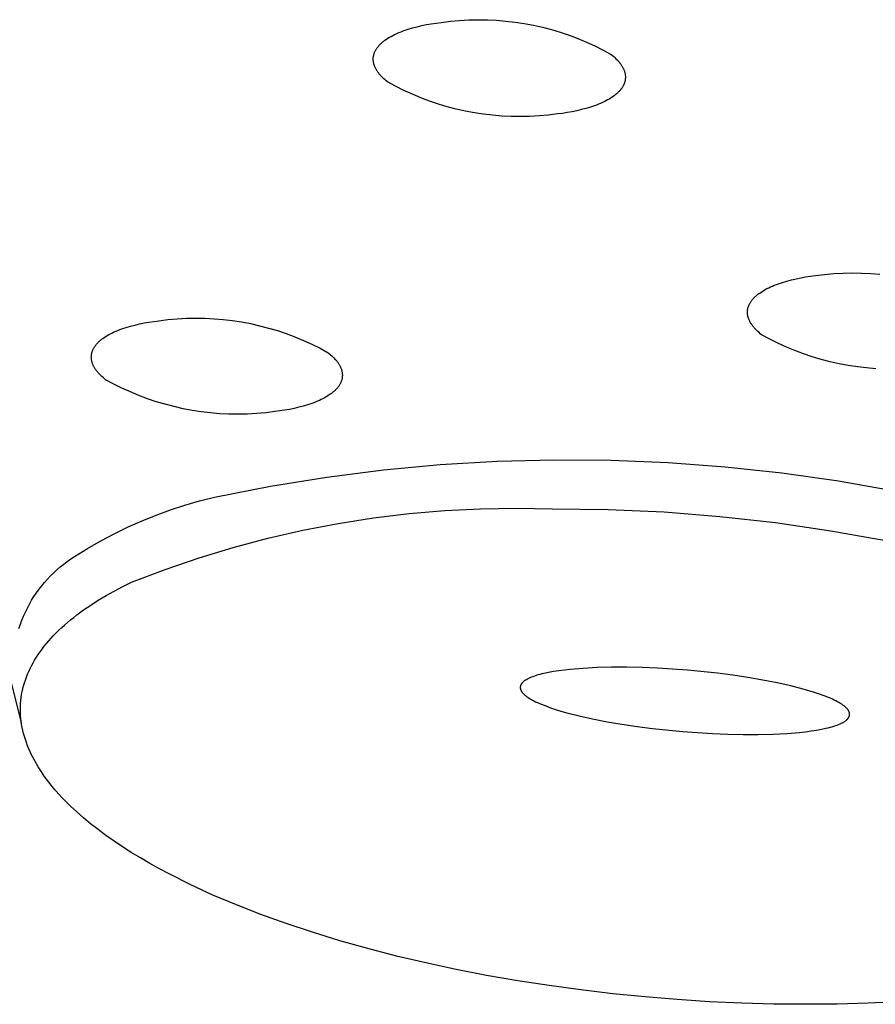
# Model space of a CAD drawing. Units: millimetres. Extents: x -548 to 548, y -1762 to 1762.
# Drawn here: x -401 to -385, y -271 to -252 of the extents above; entities that cross this region are included whole.
import ezdxf

# ---------------------------------------------------------------- set-up
doc = ezdxf.new("R2010")
doc.units = ezdxf.units.MM
doc.header["$MEASUREMENT"] = 0

msp = doc.modelspace()

# ---------------------------------------------------------------- linework, layer by layer
for p, q in [((-393.262, -252.565), (-393.177, -252.545)), ((-393.177, -252.545), (-393.089, -252.527)), ((-393.089, -252.527), (-393.001, -252.511)), ((-393.001, -252.511), (-392.911, -252.497)), ((-392.911, -252.497), (-392.82, -252.485)), ((-392.82, -252.485), (-392.65, -252.464)), ((-392.65, -252.464), (-392.48, -252.449)), ((-392.48, -252.449), (-392.31, -252.439)), ((-392.31, -252.439), (-392.139, -252.436)), ((-392.139, -252.436), (-391.969, -252.438)), ((-391.969, -252.438), (-391.798, -252.447)), ((-391.798, -252.447), (-391.628, -252.461)), ((-391.628, -252.461), (-391.458, -252.481)), ((-391.458, -252.481), (-391.29, -252.507)), ((-391.29, -252.507), (-391.122, -252.538)), ((-391.122, -252.538), (-390.955, -252.576)), ((-393.742, -252.743), (-393.711, -252.727)), ((-393.711, -252.727), (-393.679, -252.711)), ((-393.679, -252.711), (-393.646, -252.695)), ((-393.646, -252.695), (-393.611, -252.68)), ((-393.611, -252.68), (-393.576, -252.665)), ((-393.576, -252.665), (-393.54, -252.651)), ((-393.54, -252.651), (-393.503, -252.637)), ((-393.503, -252.637), (-393.464, -252.624)), ((-393.464, -252.624), (-393.425, -252.611)), ((-393.425, -252.611), (-393.345, -252.587)), ((-393.345, -252.587), (-393.262, -252.565)), ((-390.955, -252.576), (-390.79, -252.619)), ((-390.79, -252.619), (-390.627, -252.668)), ((-390.627, -252.668), (-390.465, -252.723)), ((-390.465, -252.723), (-390.305, -252.783)), ((-393.962, -252.91), (-393.952, -252.9)), ((-393.952, -252.9), (-393.943, -252.89)), ((-393.943, -252.89), (-393.933, -252.88)), ((-393.933, -252.88), (-393.923, -252.871)), ((-393.923, -252.871), (-393.912, -252.861)), ((-393.912, -252.861), (-393.901, -252.851)), ((-393.901, -252.851), (-393.89, -252.842)), ((-393.89, -252.842), (-393.878, -252.832)), ((-393.878, -252.832), (-393.866, -252.823)), ((-393.866, -252.823), (-393.853, -252.814)), ((-393.853, -252.814), (-393.827, -252.796)), ((-393.827, -252.796), (-393.8, -252.778)), ((-393.8, -252.778), (-393.772, -252.76)), ((-393.772, -252.76), (-393.742, -252.743)), ((-390.305, -252.783), (-390.147, -252.848)), ((-390.147, -252.848), (-389.992, -252.919)), ((-394.063, -253.099), (-394.06, -253.089)), ((-394.06, -253.089), (-394.058, -253.078)), ((-394.058, -253.078), (-394.054, -253.067)), ((-394.054, -253.067), (-394.051, -253.056)), ((-394.051, -253.056), (-394.047, -253.045)), ((-394.047, -253.045), (-394.043, -253.035)), ((-394.043, -253.035), (-394.038, -253.024)), ((-394.038, -253.024), (-394.033, -253.013)), ((-394.033, -253.013), (-394.028, -253.003)), ((-394.028, -253.003), (-394.022, -252.992)), ((-394.022, -252.992), (-394.016, -252.982)), ((-394.016, -252.982), (-394.009, -252.972)), ((-394.009, -252.972), (-394.002, -252.961)), ((-394.002, -252.961), (-393.995, -252.951)), ((-393.995, -252.951), (-393.987, -252.941)), ((-393.987, -252.941), (-393.979, -252.93)), ((-393.979, -252.93), (-393.971, -252.92)), ((-393.971, -252.92), (-393.962, -252.91)), ((-389.992, -252.919), (-389.839, -252.995)), ((-389.839, -252.995), (-389.689, -253.077)), ((-389.689, -253.077), (-389.666, -253.096)), ((-394.069, -253.154), (-394.068, -253.143)), ((-394.069, -253.165), (-394.069, -253.154)), ((-394.069, -253.176), (-394.069, -253.165)), ((-394.068, -253.187), (-394.069, -253.176)), ((-394.068, -253.132), (-394.066, -253.121)), ((-394.068, -253.143), (-394.068, -253.132)), ((-394.067, -253.198), (-394.068, -253.187)), ((-394.066, -253.208), (-394.067, -253.198)), ((-394.066, -253.121), (-394.065, -253.11)), ((-394.064, -253.219), (-394.066, -253.208)), ((-394.065, -253.11), (-394.063, -253.099)), ((-394.062, -253.23), (-394.064, -253.219)), ((-394.059, -253.241), (-394.062, -253.23)), ((-394.057, -253.252), (-394.059, -253.241)), ((-394.053, -253.263), (-394.057, -253.252)), ((-394.05, -253.274), (-394.053, -253.263)), ((-389.666, -253.096), (-389.644, -253.115)), ((-389.644, -253.115), (-389.622, -253.134)), ((-389.622, -253.134), (-389.602, -253.154)), ((-389.602, -253.154), (-389.582, -253.173)), ((-389.582, -253.173), (-389.563, -253.194)), ((-389.563, -253.194), (-389.554, -253.204)), ((-389.554, -253.204), (-389.546, -253.214)), ((-389.546, -253.214), (-389.537, -253.224)), ((-389.537, -253.224), (-389.529, -253.234)), ((-389.529, -253.234), (-389.521, -253.245)), ((-389.521, -253.245), (-389.514, -253.255)), ((-389.514, -253.255), (-389.506, -253.266)), ((-389.506, -253.266), (-389.499, -253.276)), ((-394.046, -253.285), (-394.05, -253.274)), ((-394.042, -253.295), (-394.046, -253.285)), ((-394.037, -253.306), (-394.042, -253.295)), ((-394.033, -253.317), (-394.037, -253.306)), ((-394.028, -253.328), (-394.033, -253.317)), ((-394.022, -253.338), (-394.028, -253.328)), ((-394.016, -253.349), (-394.022, -253.338)), ((-394.01, -253.36), (-394.016, -253.349)), ((-394.004, -253.37), (-394.01, -253.36)), ((-393.997, -253.381), (-394.004, -253.37)), ((-393.99, -253.391), (-393.997, -253.381)), ((-393.983, -253.402), (-393.99, -253.391)), ((-393.975, -253.412), (-393.983, -253.402)), ((-393.967, -253.422), (-393.975, -253.412)), ((-393.959, -253.433), (-393.967, -253.422)), ((-393.951, -253.443), (-393.959, -253.433)), ((-393.942, -253.453), (-393.951, -253.443)), ((-389.499, -253.276), (-389.493, -253.287)), ((-389.493, -253.287), (-389.486, -253.297)), ((-389.486, -253.297), (-389.48, -253.308)), ((-389.48, -253.308), (-389.475, -253.319)), ((-389.475, -253.319), (-389.469, -253.329)), ((-389.469, -253.329), (-389.464, -253.34)), ((-389.464, -253.34), (-389.459, -253.351)), ((-389.459, -253.351), (-389.455, -253.361)), ((-389.455, -253.361), (-389.451, -253.372)), ((-389.451, -253.372), (-389.447, -253.383)), ((-389.447, -253.383), (-389.443, -253.394)), ((-389.443, -253.394), (-389.44, -253.405)), ((-389.44, -253.405), (-389.437, -253.416)), ((-389.437, -253.416), (-389.435, -253.427)), ((-389.435, -253.427), (-389.433, -253.438)), ((-389.433, -253.438), (-389.431, -253.448)), ((-389.431, -253.448), (-389.43, -253.459)), ((-393.933, -253.463), (-393.942, -253.453)), ((-393.914, -253.483), (-393.933, -253.463)), ((-393.895, -253.503), (-393.914, -253.483)), ((-393.874, -253.523), (-393.895, -253.503)), ((-393.852, -253.542), (-393.874, -253.523)), ((-393.83, -253.561), (-393.852, -253.542)), ((-393.807, -253.58), (-393.83, -253.561)), ((-393.657, -253.661), (-393.807, -253.58)), ((-389.455, -253.622), (-389.459, -253.633)), ((-389.45, -253.611), (-389.455, -253.622)), ((-389.447, -253.601), (-389.45, -253.611)), ((-389.443, -253.59), (-389.447, -253.601)), ((-389.44, -253.579), (-389.443, -253.59)), ((-389.437, -253.568), (-389.44, -253.579)), ((-389.435, -253.558), (-389.437, -253.568)), ((-389.433, -253.547), (-389.435, -253.558)), ((-389.431, -253.536), (-389.433, -253.547)), ((-389.43, -253.525), (-389.431, -253.536)), ((-389.43, -253.459), (-389.429, -253.47)), ((-389.429, -253.514), (-389.43, -253.525)), ((-389.429, -253.47), (-389.428, -253.481)), ((-389.428, -253.503), (-389.429, -253.514)), ((-389.428, -253.481), (-389.428, -253.492)), ((-389.428, -253.492), (-389.428, -253.503)), ((-393.504, -253.737), (-393.657, -253.661)), ((-393.349, -253.808), (-393.504, -253.737)), ((-393.191, -253.874), (-393.349, -253.808)), ((-389.597, -253.805), (-389.609, -253.815)), ((-389.586, -253.796), (-389.597, -253.805)), ((-389.576, -253.786), (-389.586, -253.796)), ((-389.565, -253.776), (-389.576, -253.786)), ((-389.555, -253.766), (-389.565, -253.776)), ((-389.546, -253.757), (-389.555, -253.766)), ((-389.536, -253.747), (-389.546, -253.757)), ((-389.527, -253.737), (-389.536, -253.747)), ((-389.519, -253.726), (-389.527, -253.737)), ((-389.511, -253.716), (-389.519, -253.726)), ((-389.503, -253.706), (-389.511, -253.716)), ((-389.496, -253.696), (-389.503, -253.706)), ((-389.489, -253.685), (-389.496, -253.696)), ((-389.482, -253.675), (-389.489, -253.685)), ((-389.476, -253.664), (-389.482, -253.675)), ((-389.47, -253.654), (-389.476, -253.664)), ((-389.465, -253.643), (-389.47, -253.654)), ((-389.459, -253.633), (-389.465, -253.643)), ((-393.032, -253.934), (-393.191, -253.874)), ((-392.87, -253.988), (-393.032, -253.934)), ((-392.707, -254.037), (-392.87, -253.988)), ((-389.923, -253.991), (-389.959, -254.006)), ((-389.887, -253.977), (-389.923, -253.991)), ((-389.853, -253.962), (-389.887, -253.977)), ((-389.82, -253.946), (-389.853, -253.962)), ((-389.787, -253.93), (-389.82, -253.946)), ((-389.756, -253.913), (-389.787, -253.93)), ((-389.727, -253.896), (-389.756, -253.913)), ((-389.698, -253.879), (-389.727, -253.896)), ((-389.671, -253.861), (-389.698, -253.879)), ((-389.645, -253.843), (-389.671, -253.861)), ((-389.633, -253.834), (-389.645, -253.843)), ((-389.62, -253.824), (-389.633, -253.834)), ((-389.609, -253.815), (-389.62, -253.824)), ((-392.542, -254.08), (-392.707, -254.037)), ((-392.375, -254.117), (-392.542, -254.08)), ((-392.208, -254.149), (-392.375, -254.117)), ((-392.039, -254.175), (-392.208, -254.149)), ((-391.87, -254.195), (-392.039, -254.175)), ((-390.679, -254.171), (-390.848, -254.192)), ((-390.588, -254.159), (-390.679, -254.171)), ((-390.498, -254.145), (-390.588, -254.159)), ((-390.409, -254.129), (-390.498, -254.145)), ((-390.322, -254.111), (-390.409, -254.129)), ((-390.237, -254.091), (-390.322, -254.111)), ((-390.154, -254.069), (-390.237, -254.091)), ((-390.073, -254.045), (-390.154, -254.069)), ((-390.034, -254.033), (-390.073, -254.045)), ((-389.996, -254.019), (-390.034, -254.033)), ((-389.959, -254.006), (-389.996, -254.019)), ((-391.7, -254.209), (-391.87, -254.195)), ((-391.529, -254.217), (-391.7, -254.209)), ((-391.359, -254.22), (-391.529, -254.217)), ((-391.188, -254.216), (-391.359, -254.22)), ((-391.018, -254.207), (-391.188, -254.216)), ((-390.848, -254.192), (-391.018, -254.207)), ((-386.537, -257.269), (-386.457, -257.245)), ((-386.457, -257.245), (-386.374, -257.223)), ((-386.374, -257.223), (-386.289, -257.204)), ((-386.289, -257.204), (-386.201, -257.186)), ((-386.201, -257.186), (-386.113, -257.17)), ((-386.113, -257.17), (-386.023, -257.156)), ((-386.023, -257.156), (-385.932, -257.144)), ((-385.932, -257.144), (-385.763, -257.123)), ((-385.763, -257.123), (-385.594, -257.108)), ((-385.594, -257.108), (-385.424, -257.099)), ((-385.424, -257.099), (-385.254, -257.095)), ((-385.254, -257.095), (-385.084, -257.098)), ((-385.084, -257.098), (-384.914, -257.106)), ((-384.914, -257.106), (-384.744, -257.12)), ((-386.939, -257.453), (-386.912, -257.435)), ((-386.912, -257.435), (-386.883, -257.418)), ((-386.883, -257.418), (-386.854, -257.401)), ((-386.854, -257.401), (-386.823, -257.384)), ((-386.823, -257.384), (-386.791, -257.368)), ((-386.791, -257.368), (-386.757, -257.353)), ((-386.757, -257.353), (-386.723, -257.338)), ((-386.723, -257.338), (-386.688, -257.323)), ((-386.688, -257.323), (-386.651, -257.309)), ((-386.651, -257.309), (-386.614, -257.295)), ((-386.614, -257.295), (-386.576, -257.282)), ((-386.576, -257.282), (-386.537, -257.269)), ((-387.121, -257.627), (-387.114, -257.617)), ((-387.114, -257.617), (-387.107, -257.607)), ((-387.107, -257.607), (-387.099, -257.597)), ((-387.099, -257.597), (-387.091, -257.586)), ((-387.091, -257.586), (-387.083, -257.576)), ((-387.083, -257.576), (-387.074, -257.566)), ((-387.074, -257.566), (-387.064, -257.556)), ((-387.064, -257.556), (-387.055, -257.547)), ((-387.055, -257.547), (-387.045, -257.537)), ((-387.045, -257.537), (-387.035, -257.527)), ((-387.035, -257.527), (-387.024, -257.518)), ((-387.024, -257.518), (-387.013, -257.508)), ((-387.013, -257.508), (-387.001, -257.499)), ((-387.001, -257.499), (-386.99, -257.489)), ((-386.99, -257.489), (-386.978, -257.48)), ((-386.978, -257.48), (-386.965, -257.471)), ((-386.965, -257.471), (-386.939, -257.453)), ((-387.182, -257.808), (-387.181, -257.798)), ((-387.181, -257.798), (-387.18, -257.787)), ((-387.18, -257.787), (-387.179, -257.776)), ((-387.179, -257.776), (-387.177, -257.765)), ((-387.177, -257.765), (-387.175, -257.754)), ((-387.175, -257.754), (-387.173, -257.744)), ((-387.173, -257.744), (-387.17, -257.733)), ((-387.17, -257.733), (-387.167, -257.722)), ((-387.167, -257.722), (-387.164, -257.711)), ((-387.164, -257.711), (-387.16, -257.701)), ((-387.16, -257.701), (-387.155, -257.69)), ((-387.155, -257.69), (-387.151, -257.68)), ((-387.151, -257.68), (-387.145, -257.669)), ((-387.145, -257.669), (-387.14, -257.659)), ((-387.14, -257.659), (-387.134, -257.648)), ((-387.134, -257.648), (-387.128, -257.638)), ((-387.128, -257.638), (-387.121, -257.627)), ((-398.106, -257.986), (-398.016, -257.975)), ((-398.016, -257.975), (-397.847, -257.954)), ((-397.847, -257.954), (-397.678, -257.939)), ((-397.678, -257.939), (-397.508, -257.93)), ((-397.508, -257.93), (-397.339, -257.926)), ((-397.339, -257.926), (-397.169, -257.929)), ((-397.169, -257.929), (-396.999, -257.937)), ((-396.999, -257.937), (-396.829, -257.951)), ((-396.829, -257.951), (-396.661, -257.971)), ((-396.661, -257.971), (-396.493, -257.997)), ((-387.182, -257.819), (-387.182, -257.808)), ((-387.182, -257.83), (-387.182, -257.819)), ((-387.181, -257.841), (-387.182, -257.83)), ((-387.18, -257.852), (-387.181, -257.841)), ((-387.179, -257.863), (-387.18, -257.852)), ((-387.177, -257.874), (-387.179, -257.863)), ((-387.175, -257.884), (-387.177, -257.874)), ((-387.173, -257.895), (-387.175, -257.884)), ((-387.17, -257.906), (-387.173, -257.895)), ((-387.167, -257.917), (-387.17, -257.906)), ((-387.164, -257.928), (-387.167, -257.917)), ((-387.16, -257.938), (-387.164, -257.928)), ((-387.156, -257.949), (-387.16, -257.938)), ((-387.151, -257.96), (-387.156, -257.949)), ((-387.147, -257.971), (-387.151, -257.96)), ((-387.141, -257.981), (-387.147, -257.971)), ((-398.803, -258.167), (-398.768, -258.153)), ((-398.768, -258.153), (-398.732, -258.139)), ((-398.732, -258.139), (-398.695, -258.125)), ((-398.695, -258.125), (-398.657, -258.112)), ((-398.657, -258.112), (-398.618, -258.099)), ((-398.618, -258.099), (-398.538, -258.075)), ((-398.538, -258.075), (-398.456, -258.054)), ((-398.456, -258.054), (-398.371, -258.034)), ((-398.371, -258.034), (-398.284, -258.016)), ((-398.284, -258.016), (-398.196, -258)), ((-398.196, -258), (-398.106, -257.986)), ((-396.493, -257.997), (-396.326, -258.028)), ((-396.326, -258.028), (-396.16, -258.066)), ((-396.16, -258.066), (-395.995, -258.109)), ((-395.995, -258.109), (-395.832, -258.157)), ((-395.832, -258.157), (-395.671, -258.211)), ((-387.136, -257.992), (-387.141, -257.981)), ((-387.13, -258.002), (-387.136, -257.992)), ((-387.124, -258.013), (-387.13, -258.002)), ((-387.118, -258.024), (-387.124, -258.013)), ((-387.111, -258.034), (-387.118, -258.024)), ((-387.104, -258.044), (-387.111, -258.034)), ((-387.097, -258.055), (-387.104, -258.044)), ((-387.09, -258.065), (-387.097, -258.055)), ((-387.082, -258.075), (-387.09, -258.065)), ((-387.074, -258.086), (-387.082, -258.075)), ((-387.065, -258.096), (-387.074, -258.086)), ((-387.057, -258.106), (-387.065, -258.096)), ((-387.048, -258.116), (-387.057, -258.106)), ((-387.029, -258.136), (-387.048, -258.116)), ((-387.01, -258.156), (-387.029, -258.136)), ((-386.989, -258.175), (-387.01, -258.156)), ((-399.102, -258.347), (-399.091, -258.337)), ((-399.091, -258.337), (-399.079, -258.328)), ((-399.079, -258.328), (-399.068, -258.319)), ((-399.068, -258.319), (-399.056, -258.309)), ((-399.056, -258.309), (-399.043, -258.3)), ((-399.043, -258.3), (-399.018, -258.282)), ((-399.018, -258.282), (-398.991, -258.264)), ((-398.991, -258.264), (-398.963, -258.247)), ((-398.963, -258.247), (-398.933, -258.23)), ((-398.933, -258.23), (-398.902, -258.214)), ((-398.902, -258.214), (-398.87, -258.198)), ((-398.87, -258.198), (-398.837, -258.182)), ((-398.837, -258.182), (-398.803, -258.167)), ((-395.671, -258.211), (-395.512, -258.271)), ((-395.512, -258.271), (-395.355, -258.336)), ((-395.355, -258.336), (-395.2, -258.406)), ((-386.968, -258.194), (-386.989, -258.175)), ((-386.946, -258.213), (-386.968, -258.194)), ((-386.922, -258.232), (-386.946, -258.213)), ((-386.773, -258.313), (-386.922, -258.232)), ((-386.621, -258.389), (-386.773, -258.313)), ((-399.235, -258.53), (-399.231, -258.519)), ((-399.231, -258.519), (-399.227, -258.509)), ((-399.227, -258.509), (-399.222, -258.498)), ((-399.222, -258.498), (-399.216, -258.488)), ((-399.216, -258.488), (-399.211, -258.477)), ((-399.211, -258.477), (-399.204, -258.467)), ((-399.204, -258.467), (-399.198, -258.456)), ((-399.198, -258.456), (-399.191, -258.446)), ((-399.191, -258.446), (-399.184, -258.436)), ((-399.184, -258.436), (-399.176, -258.426)), ((-399.176, -258.426), (-399.168, -258.416)), ((-399.168, -258.416), (-399.16, -258.406)), ((-399.16, -258.406), (-399.151, -258.396)), ((-399.151, -258.396), (-399.142, -258.386)), ((-399.142, -258.386), (-399.132, -258.376)), ((-399.132, -258.376), (-399.122, -258.366)), ((-399.122, -258.366), (-399.112, -258.356)), ((-399.112, -258.356), (-399.102, -258.347)), ((-395.2, -258.406), (-395.048, -258.482)), ((-395.048, -258.482), (-394.899, -258.563)), ((-386.466, -258.459), (-386.621, -258.389)), ((-386.309, -258.524), (-386.466, -258.459)), ((-399.257, -258.637), (-399.256, -258.626)), ((-399.257, -258.648), (-399.257, -258.637)), ((-399.256, -258.659), (-399.257, -258.648)), ((-399.256, -258.626), (-399.255, -258.616)), ((-399.256, -258.67), (-399.256, -258.659)), ((-399.255, -258.681), (-399.256, -258.67)), ((-399.255, -258.616), (-399.254, -258.605)), ((-399.253, -258.691), (-399.255, -258.681)), ((-399.254, -258.605), (-399.253, -258.594)), ((-399.253, -258.594), (-399.251, -258.583)), ((-399.252, -258.702), (-399.253, -258.691)), ((-399.249, -258.713), (-399.252, -258.702)), ((-399.251, -258.583), (-399.248, -258.572)), ((-399.248, -258.572), (-399.246, -258.562)), ((-399.246, -258.562), (-399.243, -258.551)), ((-399.243, -258.551), (-399.239, -258.54)), ((-399.239, -258.54), (-399.235, -258.53)), ((-394.899, -258.563), (-394.875, -258.581)), ((-394.875, -258.581), (-394.853, -258.6)), ((-394.853, -258.6), (-394.832, -258.619)), ((-394.832, -258.619), (-394.811, -258.639)), ((-394.811, -258.639), (-394.791, -258.659)), ((-394.791, -258.659), (-394.773, -258.679)), ((-394.773, -258.679), (-394.764, -258.689)), ((-394.764, -258.689), (-394.755, -258.699)), ((-394.755, -258.699), (-394.747, -258.709)), ((-386.15, -258.584), (-386.309, -258.524)), ((-385.989, -258.638), (-386.15, -258.584)), ((-385.826, -258.687), (-385.989, -258.638)), ((-385.661, -258.73), (-385.826, -258.687)), ((-399.247, -258.724), (-399.249, -258.713)), ((-399.244, -258.735), (-399.247, -258.724)), ((-399.241, -258.745), (-399.244, -258.735)), ((-399.237, -258.756), (-399.241, -258.745)), ((-399.234, -258.767), (-399.237, -258.756)), ((-399.229, -258.778), (-399.234, -258.767)), ((-399.225, -258.788), (-399.229, -258.778)), ((-399.22, -258.799), (-399.225, -258.788)), ((-399.215, -258.81), (-399.22, -258.799)), ((-399.209, -258.82), (-399.215, -258.81)), ((-399.204, -258.831), (-399.209, -258.82)), ((-399.197, -258.841), (-399.204, -258.831)), ((-399.191, -258.852), (-399.197, -258.841)), ((-399.184, -258.862), (-399.191, -258.852)), ((-399.177, -258.873), (-399.184, -258.862)), ((-399.17, -258.883), (-399.177, -258.873)), ((-399.162, -258.893), (-399.17, -258.883)), ((-394.747, -258.709), (-394.739, -258.719)), ((-394.739, -258.719), (-394.731, -258.729)), ((-394.731, -258.729), (-394.723, -258.74)), ((-394.723, -258.74), (-394.716, -258.75)), ((-394.716, -258.75), (-394.709, -258.76)), ((-394.709, -258.76), (-394.702, -258.771)), ((-394.702, -258.771), (-394.696, -258.781)), ((-394.696, -258.781), (-394.69, -258.792)), ((-394.69, -258.792), (-394.684, -258.803)), ((-394.684, -258.803), (-394.678, -258.813)), ((-394.678, -258.813), (-394.673, -258.824)), ((-394.673, -258.824), (-394.669, -258.834)), ((-394.669, -258.834), (-394.664, -258.845)), ((-394.664, -258.845), (-394.66, -258.856)), ((-394.66, -258.856), (-394.656, -258.867)), ((-394.656, -258.867), (-394.653, -258.877)), ((-394.653, -258.877), (-394.649, -258.888)), ((-385.495, -258.767), (-385.661, -258.73)), ((-385.328, -258.798), (-385.495, -258.767)), ((-385.16, -258.824), (-385.328, -258.798)), ((-384.992, -258.844), (-385.16, -258.824)), ((-384.822, -258.858), (-384.992, -258.844)), ((-399.155, -258.904), (-399.162, -258.893)), ((-399.146, -258.914), (-399.155, -258.904)), ((-399.138, -258.924), (-399.146, -258.914)), ((-399.129, -258.934), (-399.138, -258.924)), ((-399.12, -258.944), (-399.129, -258.934)), ((-399.102, -258.964), (-399.12, -258.944)), ((-399.082, -258.984), (-399.102, -258.964)), ((-399.061, -259.003), (-399.082, -258.984)), ((-399.04, -259.022), (-399.061, -259.003)), ((-399.017, -259.041), (-399.04, -259.022)), ((-398.994, -259.06), (-399.017, -259.041)), ((-398.845, -259.141), (-398.994, -259.06)), ((-394.648, -259.061), (-394.651, -259.072)), ((-394.649, -258.888), (-394.647, -258.899)), ((-394.646, -259.05), (-394.648, -259.061)), ((-394.647, -258.899), (-394.644, -258.91)), ((-394.643, -259.04), (-394.646, -259.05)), ((-394.644, -258.91), (-394.642, -258.921)), ((-394.641, -259.029), (-394.643, -259.04)), ((-394.642, -258.921), (-394.64, -258.931)), ((-394.64, -259.018), (-394.641, -259.029)), ((-394.64, -258.931), (-394.639, -258.942)), ((-394.639, -259.007), (-394.64, -259.018)), ((-394.639, -258.942), (-394.638, -258.953)), ((-394.638, -258.996), (-394.639, -259.007)), ((-394.638, -258.953), (-394.637, -258.964)), ((-394.637, -258.986), (-394.638, -258.996)), ((-394.637, -258.964), (-394.637, -258.975)), ((-394.637, -258.975), (-394.637, -258.986)), ((-398.693, -259.216), (-398.845, -259.141)), ((-398.538, -259.286), (-398.693, -259.216)), ((-394.762, -259.247), (-394.772, -259.256)), ((-394.753, -259.237), (-394.762, -259.247)), ((-394.744, -259.227), (-394.753, -259.237)), ((-394.735, -259.217), (-394.744, -259.227)), ((-394.727, -259.207), (-394.735, -259.217)), ((-394.719, -259.197), (-394.727, -259.207)), ((-394.711, -259.187), (-394.719, -259.197)), ((-394.704, -259.176), (-394.711, -259.187)), ((-394.697, -259.166), (-394.704, -259.176)), ((-394.69, -259.156), (-394.697, -259.166)), ((-394.684, -259.146), (-394.69, -259.156)), ((-394.678, -259.135), (-394.684, -259.146)), ((-394.673, -259.125), (-394.678, -259.135)), ((-394.668, -259.114), (-394.673, -259.125)), ((-394.663, -259.104), (-394.668, -259.114)), ((-394.659, -259.093), (-394.663, -259.104)), ((-394.655, -259.082), (-394.659, -259.093)), ((-394.651, -259.072), (-394.655, -259.082)), ((-398.381, -259.351), (-398.538, -259.286)), ((-398.222, -259.411), (-398.381, -259.351)), ((-398.061, -259.465), (-398.222, -259.411)), ((-395.025, -259.424), (-395.058, -259.44)), ((-394.993, -259.408), (-395.025, -259.424)), ((-394.962, -259.392), (-394.993, -259.408)), ((-394.933, -259.375), (-394.962, -259.392)), ((-394.904, -259.358), (-394.933, -259.375)), ((-394.877, -259.34), (-394.904, -259.358)), ((-394.852, -259.322), (-394.877, -259.34)), ((-394.839, -259.313), (-394.852, -259.322)), ((-394.827, -259.304), (-394.839, -259.313)), ((-394.816, -259.295), (-394.827, -259.304)), ((-394.804, -259.285), (-394.816, -259.295)), ((-394.793, -259.276), (-394.804, -259.285)), ((-394.783, -259.266), (-394.793, -259.276)), ((-394.772, -259.256), (-394.783, -259.266)), ((-397.898, -259.513), (-398.061, -259.465)), ((-397.734, -259.556), (-397.898, -259.513)), ((-397.568, -259.593), (-397.734, -259.556)), ((-397.401, -259.625), (-397.568, -259.593)), ((-395.611, -259.606), (-395.699, -259.622)), ((-395.524, -259.588), (-395.611, -259.606)), ((-395.44, -259.568), (-395.524, -259.588)), ((-395.357, -259.547), (-395.44, -259.568)), ((-395.277, -259.523), (-395.357, -259.547)), ((-395.238, -259.51), (-395.277, -259.523)), ((-395.2, -259.497), (-395.238, -259.51)), ((-395.163, -259.484), (-395.2, -259.497)), ((-395.127, -259.47), (-395.163, -259.484)), ((-395.092, -259.455), (-395.127, -259.47)), ((-395.058, -259.44), (-395.092, -259.455)), ((-397.233, -259.65), (-397.401, -259.625)), ((-397.065, -259.67), (-397.233, -259.65)), ((-396.896, -259.685), (-397.065, -259.67)), ((-396.726, -259.693), (-396.896, -259.685)), ((-396.556, -259.695), (-396.726, -259.693)), ((-396.386, -259.692), (-396.556, -259.695)), ((-396.217, -259.683), (-396.386, -259.692)), ((-396.048, -259.668), (-396.217, -259.683)), ((-395.879, -259.647), (-396.048, -259.668)), ((-395.789, -259.635), (-395.879, -259.647)), ((-395.699, -259.622), (-395.789, -259.635)), ((-393.882, -260.72), (-392.837, -260.623)), ((-392.837, -260.623), (-391.789, -260.561)), ((-391.789, -260.561), (-390.739, -260.533)), ((-390.739, -260.533), (-389.69, -260.541)), ((-389.69, -260.541), (-388.641, -260.584)), ((-388.641, -260.584), (-387.594, -260.661)), ((-387.594, -260.661), (-386.55, -260.774)), ((-395.96, -261.018), (-394.924, -260.852)), ((-394.924, -260.852), (-393.882, -260.72)), ((-386.55, -260.774), (-385.51, -260.921)), ((-396.991, -261.219), (-395.96, -261.018)), ((-385.51, -260.921), (-384.477, -261.103)), ((-397.263, -261.288), (-396.991, -261.219)), ((-397.8, -261.454), (-397.533, -261.367)), ((-397.533, -261.367), (-397.263, -261.288)), ((-398.324, -261.656), (-398.064, -261.551)), ((-398.064, -261.551), (-397.8, -261.454)), ((-394.715, -261.706), (-394.063, -261.604)), ((-394.063, -261.604), (-393.408, -261.524)), ((-393.408, -261.524), (-392.751, -261.468)), ((-392.751, -261.468), (-392.092, -261.434)), ((-392.092, -261.434), (-391.432, -261.423)), ((-391.432, -261.423), (-390.773, -261.435)), ((-390.773, -261.435), (-389.744, -261.447)), ((-389.744, -261.447), (-388.716, -261.494)), ((-388.716, -261.494), (-387.69, -261.574)), ((-387.69, -261.574), (-386.668, -261.689)), ((-398.834, -261.893), (-398.581, -261.77)), ((-398.581, -261.77), (-398.324, -261.656)), ((-395.363, -261.831), (-394.715, -261.706)), ((-386.668, -261.689), (-385.65, -261.838)), ((-399.082, -262.025), (-398.834, -261.893)), ((-396.006, -261.978), (-395.363, -261.831)), ((-385.65, -261.838), (-384.638, -262.02)), ((-399.326, -262.165), (-399.082, -262.025)), ((-397.275, -262.338), (-396.644, -262.147)), ((-396.644, -262.147), (-396.006, -261.978)), ((-399.633, -262.357), (-399.565, -262.313)), ((-399.565, -262.313), (-399.326, -262.165)), ((-399.89, -262.557), (-399.828, -262.504)), ((-399.828, -262.504), (-399.765, -262.453)), ((-399.765, -262.453), (-399.699, -262.404)), ((-399.699, -262.404), (-399.633, -262.357)), ((-397.9, -262.551), (-397.275, -262.338)), ((-400.063, -262.728), (-400.007, -262.669)), ((-400.007, -262.669), (-399.949, -262.612)), ((-399.949, -262.612), (-399.89, -262.557)), ((-398.517, -262.786), (-397.9, -262.551)), ((-400.219, -262.916), (-400.169, -262.852)), ((-400.169, -262.852), (-400.117, -262.789)), ((-400.117, -262.789), (-400.063, -262.728)), ((-398.836, -262.949), (-398.679, -262.867)), ((-398.679, -262.867), (-398.517, -262.786)), ((-400.355, -263.119), (-400.312, -263.05)), ((-400.312, -263.05), (-400.266, -262.982)), ((-400.266, -262.982), (-400.219, -262.916)), ((-399.13, -263.119), (-398.986, -263.033)), ((-398.986, -263.033), (-398.836, -262.949)), ((-400.434, -263.262), (-400.395, -263.19)), ((-400.395, -263.19), (-400.355, -263.119)), ((-399.398, -263.297), (-399.267, -263.207)), ((-399.267, -263.207), (-399.13, -263.119)), ((-400.534, -263.484), (-400.503, -263.409)), ((-400.503, -263.409), (-400.469, -263.335)), ((-400.469, -263.335), (-400.434, -263.262)), ((-399.581, -263.434), (-399.522, -263.388)), ((-399.522, -263.388), (-399.398, -263.297)), ((-400.588, -263.638), (-400.562, -263.561)), ((-400.562, -263.561), (-400.534, -263.484)), ((-399.802, -263.622), (-399.75, -263.575)), ((-399.75, -263.575), (-399.695, -263.527)), ((-399.695, -263.527), (-399.639, -263.481)), ((-399.639, -263.481), (-399.581, -263.434)), ((-399.996, -263.816), (-399.95, -263.767)), ((-399.95, -263.767), (-399.903, -263.719)), ((-399.903, -263.719), (-399.853, -263.67)), ((-399.853, -263.67), (-399.802, -263.622)), ((-400.123, -263.965), (-400.083, -263.915)), ((-400.083, -263.915), (-400.04, -263.866)), ((-400.04, -263.866), (-399.996, -263.816)), ((-400.268, -264.168), (-400.234, -264.117)), ((-400.234, -264.117), (-400.199, -264.066)), ((-400.199, -264.066), (-400.162, -264.016)), ((-400.162, -264.016), (-400.123, -263.965)), ((-400.358, -264.323), (-400.329, -264.271)), ((-400.329, -264.271), (-400.3, -264.22)), ((-400.3, -264.22), (-400.268, -264.168)), ((-400.452, -264.533), (-400.431, -264.481)), ((-400.431, -264.481), (-400.408, -264.428)), ((-400.408, -264.428), (-400.384, -264.375)), ((-400.384, -264.375), (-400.358, -264.323)), ((-391.038, -264.493), (-391.072, -264.503)), ((-391.003, -264.483), (-391.038, -264.493)), ((-390.966, -264.474), (-391.003, -264.483)), ((-390.927, -264.464), (-390.966, -264.474)), ((-390.843, -264.447), (-390.927, -264.464)), ((-390.753, -264.431), (-390.843, -264.447)), ((-390.655, -264.416), (-390.753, -264.431)), ((-390.552, -264.402), (-390.655, -264.416)), ((-390.442, -264.39), (-390.552, -264.402)), ((-390.206, -264.371), (-390.442, -264.39)), ((-389.951, -264.358), (-390.206, -264.371)), ((-389.682, -264.351), (-389.951, -264.358)), ((-389.404, -264.351), (-389.682, -264.351)), ((-389.121, -264.357), (-389.404, -264.351)), ((-388.837, -264.369), (-389.121, -264.357)), ((-388.285, -264.406), (-388.837, -264.369)), ((-387.734, -264.462), (-388.285, -264.406)), ((-387.453, -264.498), (-387.734, -264.462)), ((-387.173, -264.54), (-387.453, -264.498)), ((-400.732, -264.638), (-400.545, -265.367)), ((-400.504, -264.693), (-400.489, -264.64)), ((-400.489, -264.64), (-400.471, -264.587)), ((-400.471, -264.587), (-400.452, -264.533)), ((-391.356, -264.682), (-391.357, -264.685)), ((-391.354, -264.679), (-391.356, -264.682)), ((-391.353, -264.676), (-391.354, -264.679)), ((-391.352, -264.673), (-391.353, -264.676)), ((-391.35, -264.67), (-391.352, -264.673)), ((-391.348, -264.667), (-391.35, -264.67)), ((-391.347, -264.664), (-391.348, -264.667)), ((-391.345, -264.661), (-391.347, -264.664)), ((-391.343, -264.658), (-391.345, -264.661)), ((-391.341, -264.655), (-391.343, -264.658)), ((-391.338, -264.652), (-391.341, -264.655)), ((-391.336, -264.648), (-391.338, -264.652)), ((-391.334, -264.645), (-391.336, -264.648)), ((-391.331, -264.642), (-391.334, -264.645)), ((-391.329, -264.639), (-391.331, -264.642)), ((-391.326, -264.636), (-391.329, -264.639)), ((-391.323, -264.633), (-391.326, -264.636)), ((-391.32, -264.63), (-391.323, -264.633)), ((-391.317, -264.627), (-391.32, -264.63)), ((-391.314, -264.624), (-391.317, -264.627)), ((-391.311, -264.621), (-391.314, -264.624)), ((-391.304, -264.615), (-391.311, -264.621)), ((-391.297, -264.609), (-391.304, -264.615)), ((-391.289, -264.603), (-391.297, -264.609)), ((-391.281, -264.597), (-391.289, -264.603)), ((-391.272, -264.591), (-391.281, -264.597)), ((-391.263, -264.586), (-391.272, -264.591)), ((-391.254, -264.58), (-391.263, -264.586)), ((-391.244, -264.574), (-391.254, -264.58)), ((-391.233, -264.568), (-391.244, -264.574)), ((-391.222, -264.563), (-391.233, -264.568)), ((-391.211, -264.557), (-391.222, -264.563)), ((-391.199, -264.551), (-391.211, -264.557)), ((-391.187, -264.546), (-391.199, -264.551)), ((-391.161, -264.535), (-391.187, -264.546)), ((-391.133, -264.524), (-391.161, -264.535)), ((-391.103, -264.513), (-391.133, -264.524)), ((-391.072, -264.503), (-391.103, -264.513)), ((-386.899, -264.587), (-387.173, -264.54)), ((-386.635, -264.638), (-386.899, -264.587)), ((-386.386, -264.693), (-386.635, -264.638)), ((-400.548, -264.909), (-400.54, -264.855)), ((-400.54, -264.855), (-400.53, -264.801)), ((-400.53, -264.801), (-400.518, -264.747)), ((-400.518, -264.747), (-400.504, -264.693)), ((-391.363, -264.716), (-391.364, -264.72)), ((-391.364, -264.72), (-391.364, -264.723)), ((-391.364, -264.723), (-391.363, -264.726)), ((-391.362, -264.707), (-391.363, -264.71)), ((-391.363, -264.71), (-391.363, -264.713)), ((-391.363, -264.713), (-391.363, -264.716)), ((-391.363, -264.726), (-391.363, -264.729)), ((-391.363, -264.729), (-391.363, -264.732)), ((-391.363, -264.732), (-391.363, -264.736)), ((-391.363, -264.736), (-391.362, -264.739)), ((-391.361, -264.701), (-391.362, -264.704)), ((-391.362, -264.704), (-391.362, -264.707)), ((-391.362, -264.739), (-391.362, -264.742)), ((-391.362, -264.742), (-391.361, -264.745)), ((-391.36, -264.695), (-391.361, -264.698)), ((-391.361, -264.698), (-391.361, -264.701)), ((-391.361, -264.745), (-391.36, -264.748)), ((-391.359, -264.692), (-391.36, -264.695)), ((-391.36, -264.748), (-391.36, -264.752)), ((-391.36, -264.752), (-391.359, -264.755)), ((-391.358, -264.689), (-391.359, -264.692)), ((-391.359, -264.755), (-391.358, -264.758)), ((-391.357, -264.685), (-391.358, -264.689)), ((-391.358, -264.758), (-391.356, -264.762)), ((-391.356, -264.762), (-391.355, -264.765)), ((-391.355, -264.765), (-391.354, -264.768)), ((-391.354, -264.768), (-391.352, -264.772)), ((-391.352, -264.772), (-391.351, -264.775)), ((-391.351, -264.775), (-391.349, -264.779)), ((-391.349, -264.779), (-391.347, -264.782)), ((-391.347, -264.782), (-391.346, -264.785)), ((-391.346, -264.785), (-391.344, -264.789)), ((-391.344, -264.789), (-391.342, -264.792)), ((-391.342, -264.792), (-391.339, -264.796)), ((-391.339, -264.796), (-391.337, -264.799)), ((-391.337, -264.799), (-391.335, -264.803)), ((-391.335, -264.803), (-391.332, -264.806)), ((-391.332, -264.806), (-391.33, -264.81)), ((-391.33, -264.81), (-391.327, -264.813)), ((-391.327, -264.813), (-391.321, -264.82)), ((-391.321, -264.82), (-391.315, -264.827)), ((-391.315, -264.827), (-391.308, -264.834)), ((-391.308, -264.834), (-391.301, -264.842)), ((-391.301, -264.842), (-391.294, -264.849)), ((-391.294, -264.849), (-391.286, -264.856)), ((-391.286, -264.856), (-391.277, -264.863)), ((-391.277, -264.863), (-391.269, -264.871)), ((-386.156, -264.752), (-386.386, -264.693)), ((-386.05, -264.782), (-386.156, -264.752)), ((-385.95, -264.813), (-386.05, -264.782)), ((-385.857, -264.844), (-385.95, -264.813)), ((-385.77, -264.875), (-385.857, -264.844)), ((-400.561, -265.073), (-400.559, -265.018)), ((-400.559, -265.018), (-400.554, -264.964)), ((-400.554, -264.964), (-400.548, -264.909)), ((-391.269, -264.871), (-391.259, -264.878)), ((-391.259, -264.878), (-391.249, -264.886)), ((-391.249, -264.886), (-391.239, -264.893)), ((-391.239, -264.893), (-391.229, -264.901)), ((-391.229, -264.901), (-391.217, -264.908)), ((-391.217, -264.908), (-391.194, -264.923)), ((-391.194, -264.923), (-391.168, -264.939)), ((-391.168, -264.939), (-391.14, -264.954)), ((-391.14, -264.954), (-391.111, -264.97)), ((-391.111, -264.97), (-391.08, -264.985)), ((-391.08, -264.985), (-391.046, -265.001)), ((-391.046, -265.001), (-391.011, -265.016)), ((-391.011, -265.016), (-390.975, -265.032)), ((-390.975, -265.032), (-390.895, -265.063)), ((-385.691, -264.907), (-385.77, -264.875)), ((-385.654, -264.922), (-385.691, -264.907)), ((-385.619, -264.938), (-385.654, -264.922)), ((-385.586, -264.954), (-385.619, -264.938)), ((-385.554, -264.969), (-385.586, -264.954)), ((-385.525, -264.985), (-385.554, -264.969)), ((-385.498, -265), (-385.525, -264.985)), ((-385.472, -265.015), (-385.498, -265)), ((-385.448, -265.031), (-385.472, -265.015)), ((-385.437, -265.038), (-385.448, -265.031)), ((-385.426, -265.046), (-385.437, -265.038)), ((-385.416, -265.053), (-385.426, -265.046)), ((-400.562, -265.128), (-400.561, -265.073)), ((-400.561, -265.183), (-400.562, -265.128)), ((-400.559, -265.238), (-400.561, -265.183)), ((-390.895, -265.063), (-390.809, -265.095)), ((-390.809, -265.095), (-390.715, -265.126)), ((-390.715, -265.126), (-390.615, -265.156)), ((-390.615, -265.156), (-390.509, -265.187)), ((-390.509, -265.187), (-390.28, -265.245)), ((-385.406, -265.061), (-385.416, -265.053)), ((-385.397, -265.068), (-385.406, -265.061)), ((-385.388, -265.075), (-385.397, -265.068)), ((-385.38, -265.083), (-385.388, -265.075)), ((-385.372, -265.09), (-385.38, -265.083)), ((-385.364, -265.097), (-385.372, -265.09)), ((-385.357, -265.104), (-385.364, -265.097)), ((-385.35, -265.112), (-385.357, -265.104)), ((-385.344, -265.119), (-385.35, -265.112)), ((-385.338, -265.126), (-385.344, -265.119)), ((-385.336, -265.129), (-385.338, -265.126)), ((-385.333, -265.133), (-385.336, -265.129)), ((-385.331, -265.136), (-385.333, -265.133)), ((-385.328, -265.14), (-385.331, -265.136)), ((-385.326, -265.143), (-385.328, -265.14)), ((-385.324, -265.147), (-385.326, -265.143)), ((-385.322, -265.15), (-385.324, -265.147)), ((-385.32, -265.153), (-385.322, -265.15)), ((-385.318, -265.157), (-385.32, -265.153)), ((-385.316, -265.16), (-385.318, -265.157)), ((-385.315, -265.164), (-385.316, -265.16)), ((-385.313, -265.167), (-385.315, -265.164)), ((-385.312, -265.17), (-385.313, -265.167)), ((-385.31, -265.174), (-385.312, -265.17)), ((-385.309, -265.177), (-385.31, -265.174)), ((-385.308, -265.18), (-385.309, -265.177)), ((-385.307, -265.184), (-385.308, -265.18)), ((-385.306, -265.187), (-385.307, -265.184)), ((-385.305, -265.19), (-385.306, -265.187)), ((-385.304, -265.194), (-385.305, -265.19)), ((-385.304, -265.197), (-385.304, -265.194)), ((-385.303, -265.2), (-385.304, -265.197)), ((-385.303, -265.203), (-385.303, -265.2)), ((-385.302, -265.207), (-385.303, -265.203)), ((-385.303, -265.229), (-385.302, -265.225)), ((-385.302, -265.21), (-385.302, -265.207)), ((-385.302, -265.213), (-385.302, -265.21)), ((-385.302, -265.216), (-385.302, -265.213)), ((-385.302, -265.219), (-385.302, -265.216)), ((-385.302, -265.222), (-385.302, -265.219)), ((-385.302, -265.225), (-385.302, -265.222)), ((-400.554, -265.293), (-400.559, -265.238)), ((-400.548, -265.348), (-400.554, -265.293)), ((-400.539, -265.404), (-400.548, -265.348)), ((-400.529, -265.459), (-400.539, -265.404)), ((-390.28, -265.245), (-390.031, -265.301)), ((-390.031, -265.301), (-389.767, -265.352)), ((-389.767, -265.352), (-389.492, -265.399)), ((-389.492, -265.399), (-389.212, -265.441)), ((-385.533, -265.415), (-385.505, -265.404)), ((-385.505, -265.404), (-385.479, -265.393)), ((-385.479, -265.393), (-385.466, -265.388)), ((-385.466, -265.388), (-385.455, -265.382)), ((-385.455, -265.382), (-385.443, -265.376)), ((-385.443, -265.376), (-385.432, -265.371)), ((-385.432, -265.371), (-385.422, -265.365)), ((-385.422, -265.365), (-385.412, -265.359)), ((-385.412, -265.359), (-385.402, -265.353)), ((-385.402, -265.353), (-385.393, -265.347)), ((-385.393, -265.347), (-385.385, -265.342)), ((-385.385, -265.342), (-385.377, -265.336)), ((-385.377, -265.336), (-385.369, -265.33)), ((-385.369, -265.33), (-385.362, -265.324)), ((-385.362, -265.324), (-385.355, -265.318)), ((-385.355, -265.318), (-385.351, -265.315)), ((-385.351, -265.315), (-385.348, -265.312)), ((-385.348, -265.312), (-385.345, -265.309)), ((-385.345, -265.309), (-385.342, -265.306)), ((-385.342, -265.306), (-385.339, -265.303)), ((-385.339, -265.303), (-385.337, -265.3)), ((-385.337, -265.3), (-385.334, -265.296)), ((-385.334, -265.296), (-385.332, -265.293)), ((-385.332, -265.293), (-385.329, -265.29)), ((-385.329, -265.29), (-385.327, -265.287)), ((-385.327, -265.287), (-385.325, -265.284)), ((-385.325, -265.284), (-385.323, -265.281)), ((-385.323, -265.281), (-385.321, -265.278)), ((-385.321, -265.278), (-385.319, -265.275)), ((-385.319, -265.275), (-385.317, -265.272)), ((-385.317, -265.272), (-385.315, -265.269)), ((-385.315, -265.269), (-385.314, -265.266)), ((-385.314, -265.266), (-385.312, -265.263)), ((-385.312, -265.263), (-385.311, -265.26)), ((-385.311, -265.26), (-385.31, -265.256)), ((-385.31, -265.256), (-385.308, -265.253)), ((-385.308, -265.253), (-385.307, -265.25)), ((-385.307, -265.25), (-385.306, -265.247)), ((-385.306, -265.244), (-385.305, -265.241)), ((-385.306, -265.247), (-385.306, -265.244)), ((-385.305, -265.241), (-385.304, -265.238)), ((-385.304, -265.238), (-385.303, -265.235)), ((-385.303, -265.232), (-385.303, -265.229)), ((-385.303, -265.235), (-385.303, -265.232)), ((-400.517, -265.515), (-400.529, -265.459)), ((-400.504, -265.571), (-400.517, -265.515)), ((-400.488, -265.626), (-400.504, -265.571)), ((-389.212, -265.441), (-388.931, -265.477)), ((-388.931, -265.477), (-388.38, -265.533)), ((-388.38, -265.533), (-387.828, -265.57)), ((-387.828, -265.57), (-387.545, -265.581)), ((-387.545, -265.581), (-387.261, -265.587)), ((-387.261, -265.587), (-386.983, -265.587)), ((-386.983, -265.587), (-386.714, -265.581)), ((-386.714, -265.581), (-386.46, -265.568)), ((-386.46, -265.568), (-386.224, -265.549)), ((-386.224, -265.549), (-386.114, -265.537)), ((-386.114, -265.537), (-386.01, -265.523)), ((-386.01, -265.523), (-385.913, -265.508)), ((-385.913, -265.508), (-385.822, -265.492)), ((-385.822, -265.492), (-385.739, -265.474)), ((-385.739, -265.474), (-385.7, -265.465)), ((-385.7, -265.465), (-385.663, -265.456)), ((-385.663, -265.456), (-385.627, -265.446)), ((-385.627, -265.446), (-385.594, -265.436)), ((-385.594, -265.436), (-385.562, -265.425)), ((-385.562, -265.425), (-385.533, -265.415)), ((-400.471, -265.682), (-400.488, -265.626)), ((-400.452, -265.738), (-400.471, -265.682)), ((-400.431, -265.794), (-400.452, -265.738)), ((-400.408, -265.849), (-400.431, -265.794)), ((-400.384, -265.905), (-400.408, -265.849)), ((-400.357, -265.961), (-400.384, -265.905)), ((-400.329, -266.017), (-400.357, -265.961)), ((-400.299, -266.073), (-400.329, -266.017)), ((-400.268, -266.129), (-400.299, -266.073)), ((-400.234, -266.185), (-400.268, -266.129)), ((-400.199, -266.241), (-400.234, -266.185)), ((-400.162, -266.296), (-400.199, -266.241)), ((-400.123, -266.352), (-400.162, -266.296)), ((-400.083, -266.408), (-400.123, -266.352)), ((-400.04, -266.463), (-400.083, -266.408)), ((-399.996, -266.519), (-400.04, -266.463)), ((-399.951, -266.574), (-399.996, -266.519)), ((-399.886, -266.652), (-399.965, -266.57)), ((-399.903, -266.63), (-399.951, -266.574)), ((-399.854, -266.685), (-399.903, -266.63)), ((-399.803, -266.74), (-399.854, -266.685)), ((-399.75, -266.795), (-399.803, -266.74)), ((-399.64, -266.905), (-399.75, -266.795)), ((-399.523, -267.014), (-399.64, -266.905)), ((-399.399, -267.123), (-399.523, -267.014)), ((-399.269, -267.23), (-399.399, -267.123)), ((-399.132, -267.338), (-399.269, -267.23)), ((-398.989, -267.444), (-399.132, -267.338)), ((-398.839, -267.549), (-398.989, -267.444)), ((-398.684, -267.654), (-398.839, -267.549)), ((-398.522, -267.757), (-398.684, -267.654)), ((-398.354, -267.86), (-398.522, -267.757)), ((-398.18, -267.961), (-398.354, -267.86)), ((-398, -268.061), (-398.18, -267.961)), ((-397.815, -268.16), (-398, -268.061)), ((-397.427, -268.354), (-397.815, -268.16)), ((-397.018, -268.542), (-397.427, -268.354)), ((-396.588, -268.724), (-397.018, -268.542)), ((-396.139, -268.899), (-396.588, -268.724)), ((-395.672, -269.067), (-396.139, -268.899)), ((-395.187, -269.228), (-395.672, -269.067)), ((-394.686, -269.382), (-395.187, -269.228)), ((-394.17, -269.527), (-394.686, -269.382)), ((-393.64, -269.664), (-394.17, -269.527)), ((-393.098, -269.791), (-393.64, -269.664)), ((-392.545, -269.91), (-393.098, -269.791)), ((-391.982, -270.02), (-392.545, -269.91)), ((-391.41, -270.119), (-391.982, -270.02)), ((-390.832, -270.209), (-391.41, -270.119)), ((-390.247, -270.289), (-390.832, -270.209)), ((-389.658, -270.359), (-390.247, -270.289)), ((-389.067, -270.418), (-389.658, -270.359)), ((-388.473, -270.466), (-389.067, -270.418)), ((-387.88, -270.504), (-388.473, -270.466)), ((-387.288, -270.531), (-387.88, -270.504)), ((-386.699, -270.547), (-387.288, -270.531)), ((-386.114, -270.552), (-386.699, -270.547)), ((-385.534, -270.547), (-386.114, -270.552)), ((-384.961, -270.53), (-385.534, -270.547)), ((-384.397, -270.503), (-384.961, -270.53))]:
    msp.add_line(p, q)

doc.saveas('drawing.dxf')
